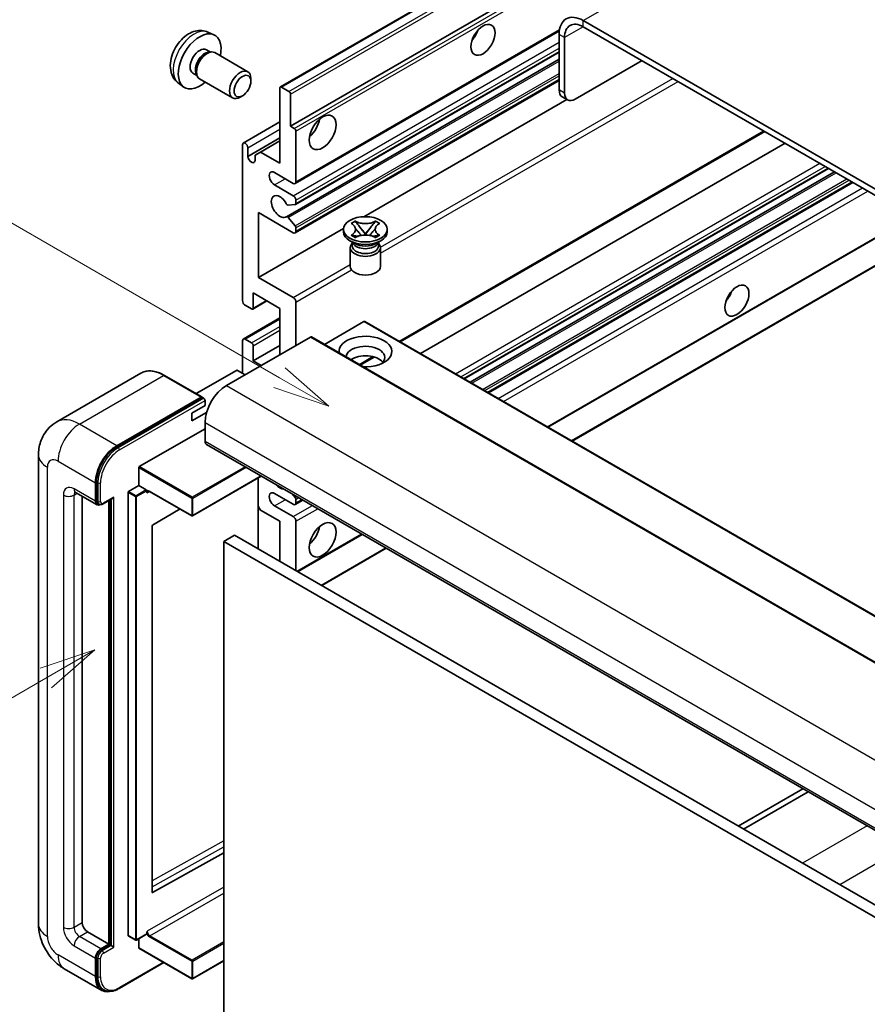
# Model space of a CAD drawing. Units: millimetres. Extents: x 0 to 10040, y 11 to 1416.
# Drawn here: x 87 to 200, y 564 to 694 of the extents above; entities that cross this region are included whole.
import ezdxf

# ---------------------------------------------------------------- set-up
doc = ezdxf.new("R2010")
doc.units = ezdxf.units.MM
doc.layers.add('Symbol (TK)', color=100, linetype='Continuous', lineweight=18, true_color=0x00ff3f)
doc.layers.add('Visible (ISO)', color=7, linetype='Continuous', lineweight=35)
doc.layers.add('Visible Narrow (ISO)', color=7, linetype='Continuous', lineweight=25)
doc.styles.add('Note Text (TK2)', font='MS PGothic.ttf')

# ---------------------------------------------------------------- blocks, each defined once
blk = doc.blocks.new('バルーン2')
at = {"layer": 'Symbol (TK)', "color": 100, "true_color": 0x00ff40}
for p, q in [((55.246, 219.691), (39.759, 228.633)), ((57.411, 218.441), (55.496, 220.124)), ((55.246, 219.691), (57.411, 218.441)), ((54.996, 219.258), (57.411, 218.441))]:
    blk.add_line(p, q, dxfattribs=at)
at = {"layer": 'Symbol (TK)'}
blk.add_circle((37.161, 230.133), 3, dxfattribs=at)
at = {"layer": 'Symbol (TK)', "color": 7, "insert": (37.161, 230.115), "char_height": 2, "attachment_point": 5, "style": 'Note Text (TK2)'}
blk.add_mtext('4', dxfattribs=at)
blk = doc.blocks.new('バルーン10')
at = {"layer": 'Symbol (TK)', "color": 100, "true_color": 0x00ff40}
for p, q in [((47.103, 207.7), (44.688, 206.883)), ((44.938, 206.45), (47.103, 207.7)), ((45.188, 206.017), (47.103, 207.7)), ((44.938, 206.45), (35.603, 201.06))]:
    blk.add_line(p, q, dxfattribs=at)
at = {"layer": 'Symbol (TK)'}
blk.add_circle((33.005, 199.56), 3, dxfattribs=at)
at = {"layer": 'Symbol (TK)', "color": 7, "insert": (33.005, 199.555), "char_height": 2, "attachment_point": 5, "style": 'Note Text (TK2)'}
blk.add_mtext('8', dxfattribs=at)

msp = doc.modelspace()

# ---------------------------------------------------------------- linework, layer by layer
at = {"layer": 'Visible (ISO)'}
for p, q in [((121.8729, 685.0181), (212.029, 737.0697)), ((123.225, 679.8185), (201.9536, 725.2725)), ((266.2373, 633.5843), (161.9391, 693.801)), ((266.2373, 632.7678), (161.9391, 692.9845)), ((112.2844, 692.2711), (113.0766, 691.9206)), ((123.8285, 672.2411), (158.7837, 692.4225)), ((158.7571, 691.9638), (158.7571, 684.6154)), ((159.4642, 691.5556), (159.4642, 684.2071)), ((112.0968, 689.9377), (112.62, 689.6357)), ((112.4097, 689.6239), (112.7759, 689.6444)), ((113.1941, 689.5522), (117.5573, 687.0331)), ((123.8699, 669.4666), (158.7571, 689.6087)), ((122.6696, 667.8568), (158.7571, 688.6919)), ((160.8784, 683.3906), (169.7172, 688.4937)), ((110.3115, 686.8456), (110.8347, 686.5435)), ((110.7398, 686.7315), (110.9051, 686.4042)), ((108.3846, 685.5164), (109.0842, 685.0056)), ((111.1941, 686.0881), (115.5573, 683.569)), ((117.9716, 685.7672), (117.9715, 686.1179)), ((123.8285, 665.7091), (158.7571, 685.8751)), ((116.8607, 683.8432), (116.557, 683.6679)), ((121.8107, 674.9195), (121.8107, 684.8807)), ((122.0229, 685.0032), (123.0128, 684.4317)), ((123.225, 684.0642), (123.225, 679.8185)), ((132.9049, 667.8525), (159.7623, 683.3586)), ((159.8784, 683.2916), (159.1713, 683.6998)), ((116.9645, 677.5979), (121.8107, 680.3958)), ((123.225, 679.8185), (123.7199, 679.5327)), ((123.9321, 679.1653), (123.9321, 672.47)), ((137.7428, 651.2889), (185.9504, 679.1215)), ((116.861, 656.7524), (116.861, 677.369)), ((117.5681, 675.8176), (121.8107, 678.2671)), ((119.2298, 676.4096), (121.8107, 677.8997)), ((140.4248, 649.7405), (188.6323, 677.5731)), ((117.5681, 676.9607), (117.5681, 675.8176)), ((118.5227, 676.0013), (119.2298, 676.4096)), ((118.5227, 675.2665), (118.5227, 676.0013)), ((119.2298, 676.4096), (121.8107, 674.9195)), ((123.5785, 672.2659), (121.1036, 673.6947)), ((146.1909, 646.4114), (194.3984, 674.2441)), ((146.9707, 645.9612), (195.1782, 673.7938)), ((121.1036, 672.0617), (123.5785, 670.6329)), ((149.4101, 644.5528), (197.6176, 672.3854)), ((123.826, 669.4531), (122.9257, 669.3726)), ((123.9321, 670.0205), (123.9321, 669.6039)), ((118.9823, 668.3875), (118.9823, 659.8143)), ((123.5785, 665.7339), (118.9823, 668.3875)), ((122.9234, 667.7506), (123.8238, 666.647)), ((131.227, 666.9654), (131.7692, 667.2784)), ((131.2813, 666.9341), (131.227, 666.9654)), ((131.7692, 667.2784), (131.8234, 667.2471)), ((131.7692, 667.2784), (131.8313, 667.1983)), ((134.4176, 667.1983), (134.4797, 667.2784)), ((134.4255, 667.2471), (134.4797, 667.2784)), ((134.4797, 667.2784), (135.0219, 666.9654)), ((135.0219, 666.9654), (134.9676, 666.9341)), ((118.9823, 659.8143), (130.2328, 666.3098)), ((123.9321, 666.3709), (123.9321, 665.938)), ((130.2245, 665.8564), (130.2245, 666.183)), ((132.3853, 666.484), (133.1237, 665.5319)), ((132.9402, 665.4246), (133.1245, 665.531)), ((133.1245, 665.5314), (133.1245, 665.531)), ((133.1245, 665.531), (133.3087, 665.4246)), ((133.1252, 665.5319), (133.8636, 666.484)), ((136.0245, 665.8564), (136.0245, 666.183)), ((157.2711, 640.0143), (202.701, 666.2432)), ((160.4531, 638.1771), (208.6606, 666.0098)), ((131.7102, 664.305), (131.0738, 664.6724)), ((131.227, 665.4005), (131.2813, 665.4318)), ((131.7692, 665.0875), (131.227, 665.4005)), ((131.227, 665.4005), (131.2892, 665.3921)), ((131.4687, 664.3174), (131.366, 664.5038)), ((131.387, 664.4658), (131.387, 663.9784)), ((131.8234, 665.1188), (131.7692, 665.0875)), ((131.8432, 665.3175), (132.1652, 665.2742)), ((134.0837, 665.2742), (134.4057, 665.3175)), ((134.4797, 665.0875), (134.4255, 665.1188)), ((135.0219, 665.4005), (134.4797, 665.0875)), ((134.5387, 664.305), (135.1751, 664.6724)), ((134.7802, 664.3174), (134.8829, 664.5038)), ((134.862, 664.4658), (134.862, 663.9784)), ((134.9597, 665.3921), (135.0219, 665.4005)), ((134.9676, 665.4318), (135.0219, 665.4005)), ((131.1245, 663.7641), (131.1245, 661.284)), ((135.1245, 663.7641), (135.1245, 661.284)), ((118.9823, 659.8143), (123.5785, 657.1607)), ((118.2752, 657.7731), (118.2752, 655.7726)), ((121.8107, 655.7318), (118.2752, 657.7731)), ((118.2131, 655.6353), (120.0955, 656.7221)), ((123.9321, 656.5483), (123.9321, 650.8328)), ((118.0631, 655.6502), (117.2145, 656.1401)), ((121.8107, 649.6081), (121.8107, 655.7318)), ((116.9645, 651.6741), (121.8107, 654.472)), ((132.9123, 653.9763), (127.6969, 650.9652)), ((133.0623, 653.9912), (227.1075, 599.6942)), ((125.8413, 651.9351), (114.7397, 645.5256)), ((116.861, 647.1586), (116.861, 651.4452)), ((117.2145, 651.6493), (118.0631, 651.1594)), ((125.9913, 651.95), (220.0365, 597.6529)), ((118.2752, 648.7916), (121.8107, 650.8328)), ((118.2752, 650.792), (118.2752, 648.7916)), ((118.2752, 648.7916), (119.3359, 648.1792)), ((132.4395, 648.227), (134.2775, 649.2882)), ((116.0832, 647.526), (110.747, 644.4452)), ((117.2145, 646.9545), (116.2246, 647.526)), ((103.4312, 647.1496), (92.2942, 640.7197)), ((111.5059, 644.0071), (106.5562, 646.8648)), ((100.244, 637.5648), (111.3809, 643.9947)), ((100.244, 637.4015), (111.5541, 643.9314)), ((111.5541, 643.9314), (111.7309, 643.8293)), ((111.9112, 642.872), (111.9112, 643.5252)), ((110.1435, 641.8514), (111.9112, 642.872)), ((110.1435, 640.8307), (112.1177, 641.9705)), ((110.1435, 640.8307), (110.1435, 641.8514)), ((103.2138, 634.7887), (111.9112, 639.8101)), ((111.9112, 640.6266), (111.9112, 638.1771)), ((112.1184, 637.7194), (206.1636, 583.4223)), ((89.88, 636.34), (89.88, 574.2863)), ((103.1431, 632.2984), (103.1431, 634.6662)), ((119.3551, 633.5412), (110.2642, 628.2926)), ((118.9409, 633.3021), (118.9409, 623.9124)), ((97.4156, 630.2163), (97.4156, 632.6658)), ((97.557, 630.2979), (97.557, 632.7474)), ((101.7996, 631.5227), (103.1431, 632.2984)), ((103.1431, 632.2984), (104.1331, 631.7268)), ((94.7942, 631.3915), (97.6227, 629.7585)), ((95.6478, 630.8987), (95.6478, 574.4904)), ((98.4244, 629.8569), (99.6783, 630.5808)), ((99.3247, 571.551), (99.3247, 630.3767)), ((101.7289, 572.7758), (101.7289, 631.4002)), ((104.2038, 631.5485), (104.2038, 631.6043)), ((104.578, 631.5177), (110.1642, 628.2926)), ((123.5785, 629.808), (121.1036, 631.2369)), ((123.4392, 631.1833), (123.826, 630.7021)), ((123.8285, 629.7833), (124.8463, 630.3709)), ((123.9321, 630.4287), (123.9321, 630.0122)), ((97.8994, 629.8297), (97.7227, 629.9317)), ((99.1833, 571.6327), (99.1833, 630.295)), ((108.6042, 629.1932), (104.9804, 627.0326)), ((119.2298, 629.0528), (118.9409, 629.5532)), ((121.1036, 629.6039), (123.5785, 628.1751)), ((121.8107, 627.5627), (119.2298, 629.0528)), ((104.9109, 626.9108), (104.9109, 578.4899)), ((121.8107, 622.2555), (121.8107, 627.5627)), ((123.9321, 627.5627), (123.9321, 621.0307)), ((115.8003, 625.7256), (114.3861, 624.9091)), ((115.8003, 625.7256), (209.8455, 571.4285)), ((124.1614, 620.8983), (132.7073, 625.8323)), ((114.3861, 561.2223), (114.3861, 624.9091)), ((114.3861, 624.9091), (208.4313, 570.612)), ((127.3433, 619.0612), (135.8893, 623.9952)), ((190.9911, 592.1822), (182.4452, 587.2482)), ((183.1523, 586.8399), (191.6982, 591.7739)), ((104.9804, 578.4484), (114.3861, 583.7012)), ((96.3549, 573.2657), (99.1833, 571.6327)), ((101.7496, 572.73), (102.7396, 572.1584)), ((104.1831, 572.9341), (102.8396, 572.1584)), ((103.1431, 571.1428), (103.1431, 572.3337)), ((104.2038, 572.9799), (104.2038, 573.0357)), ((98.1227, 571.0203), (99.1833, 571.6327)), ((98.1227, 570.857), (99.3247, 571.551)), ((99.5015, 571.449), (99.3247, 571.551)), ((99.5015, 571.449), (99.8551, 571.2448)), ((103.1638, 571.097), (110.1642, 567.0553)), ((97.4156, 567.3461), (97.4156, 569.7955)), ((97.557, 567.4277), (97.557, 569.8772)), ((100.5458, 565.7619), (106.4751, 569.1852)), ((114.3861, 569.4351), (110.2642, 567.0553)), ((93.2942, 568.3727), (98.244, 565.5149)), ((98.5208, 565.5861), (98.344, 565.6882))]:
    msp.add_line(p, q, dxfattribs=at)
for centre in [(110.2142, 628.3792), (102.7896, 572.245), (110.2142, 567.1419)]:
    msp.add_arc(centre, 0.1, 240, 300, dxfattribs=at)
for centre, major_axis, start_param, end_param in [((161.9391, 690.1267), (-2.25, 3.8971), 5.49778714, 7.06858347), ((161.9391, 690.1267), (-1.75, 3.0311), 5.49778714, 7.06858347), ((111.2041, 688.3917), (2, 3.4641), 5.23598776, 10.47197551), ((146.5595, 692.4742), (1.125, 1.9486), 4.37255207, 5.05222589), ((111.2041, 688.3917), (0.8926, 1.5461), 0, 3.14159265), ((111.8904, 687.9954), (0.8926, 1.5461), 0.36144194, 2.78015071), ((112.1941, 687.8201), (1, 1.7321), 0, 3.14159265), ((116.5573, 685.301), (1, 1.7321), 5.49801994, 10.20994333), ((122.0229, 684.7583), (-0.15, 0.2598), 5.49778714, 7.06858347), ((123.0128, 684.1867), (0.15, -0.2598), 0.78539816, 2.35619449), ((160.1713, 685.4319), (-1, -1.7321), 5.49778714, 6.28318531), ((160.8784, 685.0236), (-1, -1.7321), 5.49778714, 7.06858347), ((125.3463, 680.2267), (1.25, 2.1651), 4.15479015, 5.26998781), ((123.7199, 679.2877), (0.15, -0.2598), 0.78539816, 2.35619449), ((117.2145, 677.1648), (-0.25, 0.433), 3.92699082, 7.06858347), ((118.0454, 675.6071), (0.3398, -0.5886), 4.04450246, 6.95107183), ((121.1036, 672.8782), (-0.5, 0.866), 5.49778714, 8.6393798), ((123.5785, 672.6741), (0.25, -0.433), 5.49778714, 7.06858347), ((121.8107, 669.204), (-0.8, 1.3856), 4.64831773, 9.48877222), ((122.8196, 669.646), (0.15, -0.2598), 4.64831773, 6.02138592), ((123.5785, 670.2246), (0.25, -0.433), 0.78539816, 2.35619449), ((123.7199, 669.7264), (0.15, -0.2598), 6.02138592, 7.06858347), ((122.8196, 667.597), (-0.15, 0.2598), 4.98615215, 6.34717957), ((123.5785, 666.1421), (0.25, -0.433), 5.49778714, 7.06858347), ((123.7199, 666.4934), (0.15, -0.2598), 0.78539816, 1.8445595), ((133.1245, 665.8564), (-2.9, 0), 0, 3.14159265), ((133.1245, 663.7641), (-2, 0), 5.76506171, 9.94290156), ((133.1245, 664.6214), (1.7375, 0), 3.44947975, 5.97529822), ((133.1245, 665.1215), (-2, 0), 0.78539816, 2.35619449), ((133.1245, 663.9784), (-1.7375, 0), 0, 2.35619449), ((133.1245, 663.9784), (1.7375, 0), 5.49778714, 6.28318531), ((133.1245, 661.284), (-2, 0), 0, 3.14159265), ((180.1471, 657.9772), (1.125, 1.9486), 4.37255207, 5.05222589), ((117.2145, 656.5483), (-0.25, 0.433), 0.78539816, 2.35619449), ((123.5785, 656.7524), (0.25, -0.433), 0.78539816, 2.35619449), ((118.0631, 655.8951), (0.15, -0.2598), 5.49778714, 7.06858347), ((132.9123, 653.7314), (0.15, 0.2598), 0, 0.78539816), ((117.2145, 651.2411), (-0.25, 0.433), 5.49778714, 7.06858347), ((125.8413, 651.6902), (0.15, 0.2598), 0, 0.78539816), ((133.1245, 650.0163), (-3.5, 0), 1.4859354, 6.36804624), ((118.0631, 650.9145), (0.15, -0.2598), 0.78539816, 2.35619449), ((133.1245, 649.2407), (2.55, 0), 5.6701034, 9.38273142), ((133.1245, 647.9751), (-2.55, 0), 3.585875, 5.56675786), ((116.1539, 647.4852), (0.1, 0), 0.78539816, 2.35619449), ((114.7397, 642.2596), (-2, -3.4641), 3.92699082, 5.49778714), ((111.3809, 643.7905), (0.125, 0.2165), 5.69914506, 7.06858347), ((111.7345, 643.6272), (-0.125, 0.2165), 3.92699082, 4.85428603), ((100.244, 634.2988), (2, 3.4641), 0.78539816, 2.35619449), ((100.244, 634.2988), (1.9, 3.2909), 0.78539816, 2.35619449), ((112.6184, 638.5854), (-0.5, -0.866), 5.49778714, 6.28318531), ((103.2138, 634.707), (0.05, 0.0866), 0.78539816, 2.35619449), ((104.1331, 631.6452), (0.05, -0.0866), 0.78539816, 2.35619449), ((121.8107, 633.2782), (0.8, -1.3856), 5.01109219, 5.9844821), ((99.6783, 630.8695), (0.1768, 0.3062), 3.92699082, 4.71238898), ((101.7996, 631.441), (0.05, 0.0866), 0.78539816, 2.35619449), ((121.1036, 630.4204), (-0.5, 0.866), 5.49778714, 8.6393798), ((123.7199, 630.5512), (0.15, -0.2598), 0.78539816, 1.83259571), ((98.1227, 630.6245), (-0.5, -0.866), 5.49778714, 6.97940395), ((98.1227, 630.6245), (-0.4, -0.6928), 5.49778714, 6.28318531), ((123.5785, 630.2163), (0.25, -0.433), 5.49778714, 7.06858347), ((123.5785, 627.7668), (0.25, -0.433), 0.78539816, 2.35619449), ((104.9816, 626.9516), (-0.05, -0.0866), 3.9433445, 5.49778714), ((125.3463, 626.3379), (1.25, 2.1651), 4.15479015, 5.26998781), ((104.9816, 578.5307), (-0.05, -0.0866), 5.49778714, 7.05222979), ((96.3549, 574.0822), (0.5, -0.866), 3.92699082, 5.49778714), ((101.7996, 572.8166), (-0.05, -0.0866), 5.49778714, 6.28318531), ((104.1331, 573.0207), (0.05, -0.0866), 0, 0.78539816), ((98.1227, 570.2038), (0.5, 0.866), 0.78539816, 2.35619449), ((98.1227, 570.2038), (0.4, 0.6928), 0.78539816, 2.35619449), ((103.2138, 571.1836), (-0.05, -0.0866), 5.49778714, 6.28318531), ((100.244, 568.979), (-2, -3.4641), 5.49778714, 6.79935433), ((100.244, 568.979), (-1.9, -3.2909), 5.49778714, 6.28318531)]:
    msp.add_ellipse(centre, major_axis=major_axis, ratio=0.57735027, start_param=start_param, end_param=end_param, dxfattribs=at)
for centre, major_axis in [((148.6808, 691.2494), (-1.125, -1.9486)), ((116.861, 685.1257), (0.7853, 1.3602)), ((127.4676, 679.002), (-1.25, -2.1651)), ((133.1245, 666.183), (2.9, 0)), ((182.2684, 656.7524), (-1.125, -1.9486)), ((127.4676, 625.1132), (-1.25, -2.1651))]:
    msp.add_ellipse(centre, major_axis=major_axis, ratio=0.57735027, dxfattribs=at)
for points, knots in [([(112.2844, 692.2711), (112.0288, 692.3843), (111.7575, 692.449), (111.1966, 692.4948), (110.9101, 692.4653), (110.3064, 692.3217), (110.0008, 692.1876), (109.3695, 691.8148), (109.058, 691.5566), (108.4873, 690.9588), (108.2323, 690.615), (107.8073, 689.8832), (107.6366, 689.496), (107.3931, 688.6899), (107.3202, 688.2709), (107.3162, 687.4327), (107.3768, 687.0103), (107.6759, 686.289), (107.8656, 685.988), (108.2068, 685.6563), (108.293, 685.5832), (108.3846, 685.5164)], [0.84730152, 0.84730152, 0.84730152, 0.84730152, 1.05226137, 1.05226137, 1.28485125, 1.28485125, 1.58220865, 1.58220865, 1.9574686, 1.9574686, 2.35189349, 2.35189349, 2.74172985, 2.74172985, 3.13599765, 3.13599765, 3.51030353, 3.51030353, 3.78196582, 3.78196582, 3.86508746, 3.86508746, 3.86508746, 3.86508746]), ([(131.2813, 666.9341), (131.4531, 666.835), (131.5891, 666.7171), (131.7752, 666.4561), (131.8223, 666.3153), (131.818, 666.0369), (131.7703, 665.9019), (131.5872, 665.6472), (131.4518, 665.5303), (131.2813, 665.4318)], [0, 0, 0, 0, 0.072885793, 0.072885793, 0.146658287, 0.146658287, 0.217581823, 0.217581823, 0.289952455, 0.289952455, 0.289952455, 0.289952455]), ([(134.4255, 667.2471), (134.2537, 667.1479), (134.0496, 667.0694), (133.5976, 666.9619), (133.3537, 666.9347), (132.8714, 666.9373), (132.6376, 666.9648), (132.1964, 667.0705), (131.994, 667.1486), (131.8234, 667.2471)], [0, 0, 0, 0, 0.072885793, 0.072885793, 0.146658287, 0.146658287, 0.217581823, 0.217581823, 0.289952455, 0.289952455, 0.289952455, 0.289952455]), ([(132.3853, 666.484), (132.3239, 666.5632), (132.2656, 666.6408), (132.128, 666.8218), (132.0721, 666.8941), (131.9326, 667.0704), (131.8819, 667.1331), (131.8313, 667.1983)], [0, 0, 0, 0, 0.0306367579, 0.0306367579, 0.0633579056, 0.0633579056, 0.093091513, 0.093091513, 0.093091513, 0.093091513]), ([(134.4176, 667.1983), (134.3616, 667.1261), (134.303, 667.054), (134.1546, 666.8657), (134.1022, 666.7974), (133.9683, 666.6208), (133.9179, 666.554), (133.8636, 666.484)], [0, 0, 0, 0, 0.0279076229, 0.0279076229, 0.0541181619, 0.0541181619, 0.0746286333, 0.0746286333, 0.0746286333, 0.0746286333]), ([(134.9676, 665.4318), (134.7959, 665.531), (134.6598, 665.6488), (134.4737, 665.9098), (134.4266, 666.0506), (134.4309, 666.3291), (134.4786, 666.4641), (134.6617, 666.7188), (134.7971, 666.8357), (134.9676, 666.9341)], [0, 0, 0, 0, 0.072885793, 0.072885793, 0.146658287, 0.146658287, 0.217581823, 0.217581823, 0.289952455, 0.289952455, 0.289952455, 0.289952455]), ([(131.8084, 666.3029), (131.8132, 666.2959), (131.819, 666.2876), (131.8327, 666.2685), (131.841, 666.2573), (131.8609, 666.2309), (131.873, 666.2153), (131.9056, 666.1742), (131.9266, 666.1483), (131.9895, 666.0723), (132.0319, 666.0224), (132.1868, 665.841), (132.3003, 665.7115), (132.443, 665.5214), (132.4803, 665.4688), (132.5203, 665.4009), (132.5278, 665.3875), (132.5349, 665.3739)], [0.066291801, 0.066291801, 0.066291801, 0.066291801, 0.070187519, 0.070187519, 0.074729259, 0.074729259, 0.080731294, 0.080731294, 0.090656636, 0.090656636, 0.110328674, 0.110328674, 0.162837598, 0.162837598, 0.181946023, 0.181946023, 0.186576357, 0.186576357, 0.186576357, 0.186576357]), ([(133.1245, 665.5314), (133.1244, 665.5314), (133.1244, 665.5314), (133.1243, 665.5314), (133.1242, 665.5315), (133.1241, 665.5316), (133.1241, 665.5316), (133.124, 665.5317), (133.1239, 665.5317), (133.1239, 665.5318), (133.1239, 665.5318), (133.1238, 665.5318), (133.1238, 665.5318), (133.1238, 665.5319), (133.1238, 665.5319), (133.1238, 665.5319), (133.1238, 665.5319), (133.1238, 665.5319), (133.1238, 665.5319), (133.1238, 665.5319), (133.1237, 665.5319), (133.1237, 665.5319)], [0.0000813589658, 0.0000813589658, 0.0000813589658, 0.0000813589658, 0.0000886547804, 0.0000886547804, 0.0001116313423, 0.0001116313423, 0.0001345645454, 0.0001345645454, 0.0001458173852, 0.0001458173852, 0.0001568303456, 0.0001568303456, 0.000162226718, 0.000162226718, 0.0001648942266, 0.0001648942266, 0.0001675401949, 0.0001675401949, 0.0001688548644, 0.0001688548644, 0.0001712783269, 0.0001712783269, 0.0001712783269, 0.0001712783269]), ([(133.1252, 665.5319), (133.1251, 665.5319), (133.1251, 665.5319), (133.1251, 665.5319), (133.1251, 665.5319), (133.1251, 665.5318), (133.1251, 665.5318), (133.125, 665.5318), (133.125, 665.5318), (133.125, 665.5317), (133.125, 665.5317), (133.1249, 665.5317), (133.1249, 665.5316), (133.1248, 665.5316), (133.1247, 665.5315), (133.1246, 665.5314), (133.1245, 665.5314), (133.1245, 665.5314)], [0, 0, 0, 0, 0.0000052612573, 0.0000052612573, 0.0000106101267, 0.0000106101267, 0.0000160401592, 0.0000160401592, 0.0000215441929, 0.0000215441929, 0.0000327423002, 0.0000327423002, 0.0000441350315, 0.0000441350315, 0.0000671979136, 0.0000671979136, 0.0000901023593, 0.0000901023593, 0.0000901023593, 0.0000901023593]), ([(133.714, 665.3739), (133.7144, 665.3746), (133.7147, 665.3753), (133.7302, 665.4047), (133.7474, 665.4331), (133.7966, 665.5087), (133.8305, 665.5549), (133.9411, 665.6989), (134.0212, 665.7931), (134.1593, 665.955), (134.2176, 666.0227), (134.2969, 666.1176), (134.3185, 666.1437), (134.3536, 666.1872), (134.3675, 666.2046), (134.3946, 666.2396), (134.4081, 666.2574), (134.4258, 666.2818), (134.4314, 666.2897), (134.4377, 666.2988), (134.4391, 666.3009), (134.4405, 666.3029)], [0.018093213, 0.018093213, 0.018093213, 0.018093213, 0.018320555, 0.018320555, 0.028222973, 0.028222973, 0.045383463, 0.045383463, 0.082990685, 0.082990685, 0.109990992, 0.109990992, 0.120123365, 0.120123365, 0.126810052, 0.126810052, 0.133730941, 0.133730941, 0.137307073, 0.137307073, 0.138410721, 0.138410721, 0.138410721, 0.138410721]), ([(131.8432, 665.3175), (131.7818, 665.3258), (131.7208, 665.3346), (131.5794, 665.3545), (131.5232, 665.3621), (131.3875, 665.3795), (131.3398, 665.3853), (131.2892, 665.3921)], [0, 0, 0, 0, 0.0306367579, 0.0306367579, 0.0633579056, 0.0633579056, 0.093091513, 0.093091513, 0.093091513, 0.093091513]), ([(131.8234, 665.1188), (131.9952, 665.218), (132.1993, 665.2965), (132.6513, 665.404), (132.8952, 665.4312), (133.3775, 665.4287), (133.6113, 665.4011), (134.0525, 665.2954), (134.2549, 665.2173), (134.4255, 665.1188)], [0, 0, 0, 0, 0.072885793, 0.072885793, 0.146658287, 0.146658287, 0.217581823, 0.217581823, 0.289952455, 0.289952455, 0.289952455, 0.289952455]), ([(134.9597, 665.3921), (134.9037, 665.3846), (134.8488, 665.378), (134.7036, 665.3592), (134.6504, 665.3518), (134.5124, 665.3323), (134.46, 665.3248), (134.4057, 665.3175)], [0, 0, 0, 0, 0.0279076229, 0.0279076229, 0.0541181619, 0.0541181619, 0.0746286333, 0.0746286333, 0.0746286333, 0.0746286333]), ([(106.5562, 646.8648), (106.3335, 646.9934), (106.1096, 647.1024), (105.6641, 647.2781), (105.4425, 647.3448), (105.0061, 647.4331), (104.7913, 647.4546), (104.3738, 647.45), (104.1712, 647.4238), (103.7849, 647.3228), (103.6013, 647.2478), (103.4312, 647.1496)], [0, 0, 0, 0, 0.157079633, 0.157079633, 0.314159265, 0.314159265, 0.471238898, 0.471238898, 0.628318531, 0.628318531, 0.785398163, 0.785398163, 0.785398163, 0.785398163]), ([(111.8405, 643.7293), (111.8312, 643.7428), (111.8206, 643.7555), (111.7844, 643.7935), (111.7562, 643.8147), (111.7309, 643.8293)], [0.0412271589, 0.0412271589, 0.0412271589, 0.0412271589, 0.0460164086, 0.0460164086, 0.0567710401, 0.0567710401, 0.0567710401, 0.0567710401]), ([(89.88, 636.34), (89.88, 636.6069), (89.8979, 636.8848), (89.9843, 637.4647), (90.0528, 637.767), (90.2622, 638.3902), (90.4035, 638.7115), (90.7811, 639.3492), (91.0183, 639.6655), (91.5915, 640.2455), (91.9277, 640.5081), (92.2942, 640.7197)], [4.71238898, 4.71238898, 4.71238898, 4.71238898, 4.869468613, 4.869468613, 5.026548246, 5.026548246, 5.183627878, 5.183627878, 5.340707511, 5.340707511, 5.497787144, 5.497787144, 5.497787144, 5.497787144]), ([(94.6543, 631.4506), (94.6543, 631.4506), (94.6559, 631.4504), (94.6665, 631.4482), (94.6828, 631.4441), (94.7293, 631.4257), (94.7595, 631.4116), (94.7942, 631.3915)], [5.902696792, 5.902696792, 5.902696792, 5.902696792, 5.969026042, 5.969026042, 6.126105675, 6.126105675, 6.283185307, 6.283185307, 6.283185307, 6.283185307]), ([(104.378, 631.5475), (104.3859, 631.552), (104.3944, 631.5555), (104.4136, 631.5605), (104.4244, 631.562), (104.4487, 631.5623), (104.4623, 631.561), (104.492, 631.555), (104.508, 631.5503), (104.5419, 631.5369), (104.5598, 631.5283), (104.578, 631.5177)], [5.497787144, 5.497787144, 5.497787144, 5.497787144, 5.654866776, 5.654866776, 5.811946409, 5.811946409, 5.969026042, 5.969026042, 6.126105675, 6.126105675, 6.283185307, 6.283185307, 6.283185307, 6.283185307]), ([(97.8994, 629.8297), (97.9335, 629.81), (97.9702, 629.7951), (98.045, 629.7755), (98.083, 629.7708), (98.1573, 629.77), (98.1937, 629.7739), (98.2639, 629.7881), (98.2978, 629.7984), (98.3629, 629.8241), (98.3943, 629.8395), (98.4244, 629.8569)], [3.926990817, 3.926990817, 3.926990817, 3.926990817, 4.08407045, 4.08407045, 4.241150082, 4.241150082, 4.398229715, 4.398229715, 4.555309348, 4.555309348, 4.71238898, 4.71238898, 4.71238898, 4.71238898]), ([(93.2942, 568.3727), (92.832, 568.6396), (92.4422, 568.9452), (91.7545, 569.6002), (91.457, 569.9509), (90.9338, 570.692), (90.7084, 571.0824), (90.3282, 571.9061), (90.1732, 572.3391), (89.9498, 573.2622), (89.88, 573.7525), (89.88, 574.2863)], [3.14159265, 3.14159265, 3.14159265, 3.14159265, 3.45575192, 3.45575192, 3.76991118, 3.76991118, 4.08407045, 4.08407045, 4.39822972, 4.39822972, 4.71238898, 4.71238898, 4.71238898, 4.71238898]), ([(98.5208, 565.5861), (98.6333, 565.5211), (98.7548, 565.4716), (99.0093, 565.405), (99.1422, 565.3879), (99.4145, 565.3849), (99.5539, 565.3989), (99.8353, 565.4558), (99.9775, 565.4987), (100.2621, 565.611), (100.4045, 565.6804), (100.5458, 565.7619)], [3.926990817, 3.926990817, 3.926990817, 3.926990817, 4.08407045, 4.08407045, 4.241150082, 4.241150082, 4.398229715, 4.398229715, 4.555309348, 4.555309348, 4.71238898, 4.71238898, 4.71238898, 4.71238898])]:
    msp.add_open_spline(points, degree=3, knots=knots, dxfattribs=at)
for points in [[(104.2745, 631.3186), (104.2426, 631.3824), (104.2038, 631.4584), (104.2038, 631.5485)], [(104.2038, 573.0357), (104.2038, 573.1258), (104.2426, 573.2466), (104.2745, 573.3473)]]:
    msp.add_open_spline(points, degree=3, dxfattribs=at)
at = {"layer": 'Visible Narrow (ISO)'}
for p, q in [((161.9391, 693.801), (253.5094, 746.6691)), ((122.0229, 685.0032), (212.179, 737.0549)), ((123.0128, 684.4317), (213.1689, 736.4833)), ((123.225, 684.0642), (213.3811, 736.1159)), ((123.7199, 679.5327), (202.4486, 724.9867)), ((123.9321, 679.1653), (203.1595, 724.9072)), ((161.9391, 692.9845), (159.4642, 691.5556)), ((161.9391, 692.9845), (161.9391, 693.801)), ((123.9321, 672.47), (158.8112, 692.6075)), ((159.4642, 691.5556), (158.7571, 691.9638)), ((123.5785, 670.6329), (158.7571, 690.9432)), ((123.9321, 670.0205), (158.7571, 690.1267)), ((123.9321, 669.6039), (158.7571, 689.7102)), ((122.9234, 667.7506), (158.7571, 688.4392)), ((123.8238, 666.647), (158.7571, 686.8157)), ((123.9321, 666.3709), (158.7571, 686.4771)), ((123.9321, 665.938), (158.7571, 686.0442)), ((135.1217, 663.8251), (173.7831, 686.1463)), ((135.1245, 663.0102), (174.4902, 685.7381)), ((159.4642, 684.2071), (158.7571, 684.6154)), ((117.5681, 676.9607), (121.8107, 679.4102)), ((137.5964, 651.3735), (185.8039, 679.2061)), ((145.021, 647.0869), (193.2285, 674.9195)), ((145.7281, 646.6786), (193.9356, 674.5112)), ((146.103, 646.4622), (194.3105, 674.2948)), ((147.193, 645.8328), (195.4005, 673.6655)), ((121.1036, 672.0617), (122.5179, 672.8782)), ((148.6131, 645.0129), (196.8206, 672.8456)), ((148.9029, 644.8456), (197.1104, 672.6783)), ((149.2636, 644.6374), (197.4712, 672.47)), ((150.6779, 643.8209), (198.8854, 671.6535)), ((151.385, 643.4126), (199.5925, 671.2452)), ((157.1832, 640.065), (203.1595, 666.6094)), ((160.3652, 638.2279), (208.5727, 666.0605)), ((123.5785, 657.1607), (131.1245, 661.5173)), ((123.9321, 656.5483), (131.3047, 660.8049)), ((118.2752, 655.7726), (120.0076, 656.7728)), ((117.2145, 651.6493), (121.8107, 654.3029)), ((132.9123, 653.9763), (226.9575, 599.6793)), ((118.0631, 651.1594), (121.8107, 653.3231)), ((118.2752, 650.792), (121.8107, 652.8332)), ((125.8413, 651.9351), (219.8865, 597.6381)), ((132.2931, 648.3116), (134.076, 649.341)), ((95.2942, 640.4225), (106.4312, 646.8524)), ((106.4312, 646.8524), (111.3809, 643.9947)), ((114.7397, 645.5256), (208.7849, 591.2286)), ((111.7309, 643.8293), (100.4208, 637.2994)), ((100.5975, 636.9932), (111.9112, 643.5252)), ((100.244, 637.5648), (95.2942, 640.4225)), ((111.9112, 640.6266), (205.9565, 586.3296)), ((100.4208, 637.2994), (100.244, 637.4015)), ((111.9112, 638.1771), (205.9565, 583.8801)), ((91.0516, 572.6533), (91.0516, 634.707)), ((92.4658, 635.5235), (97.4156, 632.6658)), ((103.1431, 634.6662), (110.1435, 630.6245)), ((110.2142, 630.747), (103.2138, 634.7887)), ((117.2045, 634.7829), (110.2142, 630.747)), ((110.2849, 630.6245), (117.3459, 634.7012)), ((119.3258, 633.5581), (110.2849, 628.3383)), ((118.9116, 633.2852), (118.9116, 623.9293)), ((97.4156, 630.2163), (94.5871, 631.8493)), ((97.7338, 632.6454), (97.557, 632.7474)), ((97.7338, 632.6454), (97.7338, 630.1959)), ((98.0873, 630.1959), (98.0873, 632.6454)), ((104.1331, 631.7268), (102.7896, 630.9511)), ((93.1729, 631.0328), (93.1729, 573.878)), ((94.5871, 631.0328), (95.0013, 631.2719)), ((94.5871, 573.878), (94.5871, 631.0328)), ((99.8551, 630.7674), (98.4762, 629.9713)), ((99.5015, 630.4788), (99.5015, 571.449)), ((99.8551, 571.2448), (99.8551, 630.7674)), ((101.7289, 631.4002), (102.7189, 630.8287)), ((102.7896, 630.9511), (101.7996, 631.5227)), ((102.7189, 630.8287), (102.7189, 572.2042)), ((102.8603, 630.8287), (104.2038, 631.6043)), ((102.8603, 572.2042), (102.8603, 630.8287)), ((104.2745, 631.3186), (104.5988, 631.5058)), ((110.1435, 628.3383), (104.5573, 631.5635)), ((110.1435, 630.6245), (110.1435, 628.3383)), ((110.2849, 628.3383), (110.2849, 630.6245)), ((121.1036, 629.6039), (122.5179, 630.4204)), ((123.826, 630.7021), (124.0493, 630.831)), ((123.9321, 630.4287), (124.3391, 630.6637)), ((123.9321, 630.0122), (124.6998, 630.4554)), ((97.7338, 630.1959), (97.557, 630.2979)), ((123.5785, 628.1751), (126.114, 629.6389)), ((123.9321, 627.5627), (126.8212, 629.2307)), ((124.0735, 620.9491), (132.6194, 625.8831)), ((127.2555, 619.1119), (135.8014, 624.0459)), ((199.4764, 587.2832), (190.9304, 582.3492)), ((114.3861, 585.3142), (104.9109, 580.0226)), ((104.9109, 579.2127), (114.3861, 584.5043)), ((204.4261, 584.4254), (195.8802, 579.4914)), ((114.3861, 579.1853), (104.2745, 573.3473)), ((104.628, 572.7349), (114.3861, 578.3688)), ((104.9804, 578.4484), (104.9109, 578.4886)), ((94.5871, 573.878), (95.6478, 574.4904)), ((95.2942, 572.6533), (96.3549, 573.2657)), ((98.1227, 571.0203), (95.2942, 572.6533)), ((102.7189, 572.2042), (101.7289, 572.7758)), ((104.2038, 572.9799), (102.8603, 572.2042)), ((104.5573, 572.6125), (110.1435, 569.3873)), ((110.2142, 569.5098), (104.628, 572.7349)), ((114.3861, 571.9184), (110.2142, 569.5098)), ((94.5871, 571.4285), (97.4156, 569.7955)), ((98.2994, 570.7549), (98.1227, 570.857)), ((99.5015, 571.449), (98.2994, 570.7549)), ((98.4762, 570.4487), (99.8551, 571.2448)), ((110.1435, 567.1011), (103.1431, 571.1428)), ((110.2849, 569.3873), (114.3861, 571.7551)), ((97.4156, 567.3461), (92.4658, 570.2038)), ((97.7338, 569.7751), (97.557, 569.8772)), ((97.7338, 569.7751), (97.7338, 567.3256)), ((98.0873, 567.3256), (98.0873, 569.7751)), ((106.4019, 569.2275), (100.5975, 565.8764)), ((110.1435, 569.3873), (110.1435, 567.1011)), ((114.3861, 569.4689), (110.2849, 567.1011)), ((110.2849, 567.1011), (110.2849, 569.3873)), ((97.7338, 567.3256), (97.557, 567.4277))]:
    msp.add_line(p, q, dxfattribs=at)
for centre, major_axis, start_param, end_param in [((110.4554, 688.824), (-1.9537, -3.3839), 3.20349601, 6.22128195), ((106.4312, 641.9534), (-3, 5.1962), 5.49778714, 6.28318531), ((106.4312, 646.6483), (0.125, 0.2165), 0, 0.78539816), ((95.2942, 635.5235), (-3, 5.1962), 5.49778714, 6.28318531), ((95.2942, 637.1565), (2, 3.4641), 0.78539816, 2.35619449), ((100.4208, 634.1967), (-1.9, -3.2909), 3.92699082, 5.49778714), ((100.5975, 634.0947), (1.775, 3.0744), 0.78539816, 2.35619449), ((100.4208, 637.0953), (0.125, -0.2165), 0.78539816, 2.35619449), ((93.88, 636.34), (-4, 0), 0, 0.78539816), ((92.4658, 633.8905), (-1, 1.7321), 5.49778714, 7.06858347), ((94.5871, 630.2163), (-1, 1.7321), 5.49778714, 7.06858347), ((95.2942, 632.2575), (-0.5, -0.866), 5.49778714, 6.28318531), ((97.9105, 632.7474), (0.25, 0), 3.92699082, 5.49778714), ((93.88, 631.441), (-1, 0), 0.78539816, 2.35619449), ((95.2942, 630.6245), (-0.5, 0.866), 0.16790573, 0.78539816), ((102.7896, 630.8695), (-0.05, -0.0866), 3.92699082, 5.49778714), ((102.7896, 630.8695), (0.1, 0), 3.92699082, 5.49778714), ((102.7896, 630.8695), (-0.05, 0.0866), 3.92699082, 5.49778714), ((104.5573, 631.0736), (-0.3, 0.5196), 5.49778714, 6.48289793), ((104.628, 631.1144), (-0.25, 0.433), 0, 0.78539816), ((104.628, 631.6043), (-0.05, -0.0866), 5.49778714, 6.28318531), ((110.2142, 630.6654), (-0.05, -0.0866), 3.92699082, 5.49778714), ((110.2142, 630.6654), (0.1, 0), 3.92699082, 5.49778714), ((110.2142, 630.6654), (-0.05, 0.0866), 3.92699082, 5.49778714), ((97.9105, 630.2979), (0.25, 0), 3.92699082, 5.49778714), ((98.2994, 630.5225), (-0.4, -0.6928), 5.49778714, 6.28318531), ((98.4762, 630.4204), (-0.275, -0.4763), 5.49778714, 7.06858347), ((98.2994, 630.0734), (0.125, -0.2165), 0, 0.78539816), ((110.2142, 628.3792), (-0.1, 0), 0.78539816, 2.35619449), ((110.2142, 628.3792), (-0.05, -0.0866), 5.49778714, 6.28318531), ((110.2142, 628.3792), (0.05, -0.0866), 0, 0.78539816), ((93.88, 574.2863), (-4, 0), 0, 0.78539816), ((94.5871, 573.0615), (1, -1.7321), 3.92699082, 5.49778714), ((93.88, 574.2863), (-1, 0), 0.78539816, 2.35619449), ((95.2942, 573.4698), (-0.5, 0.866), 0.78539816, 2.35619449), ((104.628, 573.1432), (-0.25, 0.433), 0.78539816, 2.35619449), ((92.4658, 571.8368), (-1, 1.7321), 0.78539816, 2.35619449), ((95.2942, 571.8368), (-0.5, -0.866), 3.92699082, 5.49778714), ((102.7896, 572.245), (-0.1, 0), 0.78539816, 2.35619449), ((102.7896, 572.245), (-0.05, -0.0866), 5.49778714, 6.28318531), ((102.7896, 572.245), (0.05, -0.0866), 0, 0.78539816), ((104.5573, 573.1024), (0.3, -0.5196), 4.51267636, 5.49778714), ((104.628, 572.6533), (0.05, 0.0866), 0.78539816, 2.35619449), ((98.2994, 570.1017), (-0.4, -0.6928), 3.92699082, 5.49778714), ((98.2994, 570.5508), (0.125, -0.2165), 0.78539816, 2.35619449), ((95.2942, 571.8368), (-2, -3.4641), 5.49778714, 6.28318531), ((97.9105, 569.8772), (0.25, 0), 3.92699082, 5.49778714), ((98.4762, 569.9997), (0.275, 0.4763), 0.78539816, 2.35619449), ((110.2142, 569.4281), (-0.05, -0.0866), 3.92699082, 5.49778714), ((110.2142, 569.4281), (0.1, 0), 3.92699082, 5.49778714), ((110.2142, 569.4281), (-0.05, 0.0866), 3.92699082, 5.49778714), ((97.9105, 567.4277), (0.25, 0), 3.92699082, 5.49778714), ((100.4208, 568.877), (-1.9, -3.2909), 5.49778714, 6.28318531), ((100.5975, 568.7749), (-1.775, -3.0744), 5.49778714, 7.06858347), ((110.2142, 567.1419), (-0.1, 0), 0.78539816, 2.35619449), ((110.2142, 567.1419), (-0.05, -0.0866), 5.49778714, 6.28318531), ((110.2142, 567.1419), (0.05, -0.0866), 0, 0.78539816), ((100.4208, 565.9784), (0.125, -0.2165), 0, 0.78539816)]:
    msp.add_ellipse(centre, major_axis=major_axis, ratio=0.57735027, start_param=start_param, end_param=end_param, dxfattribs=at)
for points in [[(131.8234, 667.2471), (131.8234, 667.2324), (131.8261, 667.216), (131.8313, 667.1983)], [(134.4176, 667.1983), (134.4228, 667.216), (134.4255, 667.2324), (134.4255, 667.2471)], [(131.2813, 665.4318), (131.2813, 665.417), (131.284, 665.4039), (131.2892, 665.3921)], [(134.9597, 665.3921), (134.9649, 665.4039), (134.9676, 665.417), (134.9676, 665.4318)]]:
    msp.add_open_spline(points, degree=3, dxfattribs=at)
for points, knots in [([(132.3853, 666.484), (132.4146, 666.4525), (132.4441, 666.4209), (132.567, 666.2891), (132.6605, 666.1889), (132.832, 665.9974), (132.91, 665.9061), (133.0351, 665.7414), (133.0822, 665.668), (133.1175, 665.5794), (133.1237, 665.5539), (133.1237, 665.5319)], [0.0131561284, 0.0131561284, 0.0131561284, 0.0131561284, 0.0185155629, 0.0185155629, 0.0355041993, 0.0355041993, 0.0524928356, 0.0524928356, 0.069481472, 0.069481472, 0.0775447191, 0.0775447191, 0.0775447191, 0.0775447191]), ([(133.1252, 665.5319), (133.1253, 665.5539), (133.1314, 665.5794), (133.1667, 665.668), (133.2138, 665.7414), (133.3389, 665.9061), (133.4169, 665.9974), (133.5884, 666.1889), (133.6819, 666.2891), (133.8048, 666.4209), (133.8343, 666.4525), (133.8636, 666.484)], [-0.0775447191, -0.0775447191, -0.0775447191, -0.0775447191, -0.069481472, -0.069481472, -0.0524928356, -0.0524928356, -0.0355041993, -0.0355041993, -0.0185155629, -0.0185155629, -0.0131561284, -0.0131561284, -0.0131561284, -0.0131561284]), ([(131.8432, 665.3175), (131.8725, 665.3198), (131.902, 665.3223), (132.0249, 665.3324), (132.1184, 665.3401), (132.2709, 665.346), (132.333, 665.3458), (132.3867, 665.3408)], [0.0131561284, 0.0131561284, 0.0131561284, 0.0131561284, 0.0185155629, 0.0185155629, 0.0355041993, 0.0355041993, 0.0487329128, 0.0487329128, 0.0487329128, 0.0487329128]), ([(133.8622, 665.3408), (133.916, 665.3458), (133.978, 665.346), (134.1305, 665.3401), (134.224, 665.3324), (134.3469, 665.3223), (134.3764, 665.3198), (134.4057, 665.3175)], [-0.0487329128, -0.0487329128, -0.0487329128, -0.0487329128, -0.0355041993, -0.0355041993, -0.0185155629, -0.0185155629, -0.0131561284, -0.0131561284, -0.0131561284, -0.0131561284])]:
    msp.add_open_spline(points, degree=3, knots=knots, dxfattribs=at)

# ---------------------------------------------------------------- block references
at = {"layer": 'Symbol (TK)', "xscale": 3, "yscale": 3, "zscale": 3}
for name in ['バルーン2', 'バルーン10']:
    msp.add_blockref(name, (-43.9646, -12.5288), dxfattribs=at)

doc.saveas('drawing.dxf')
